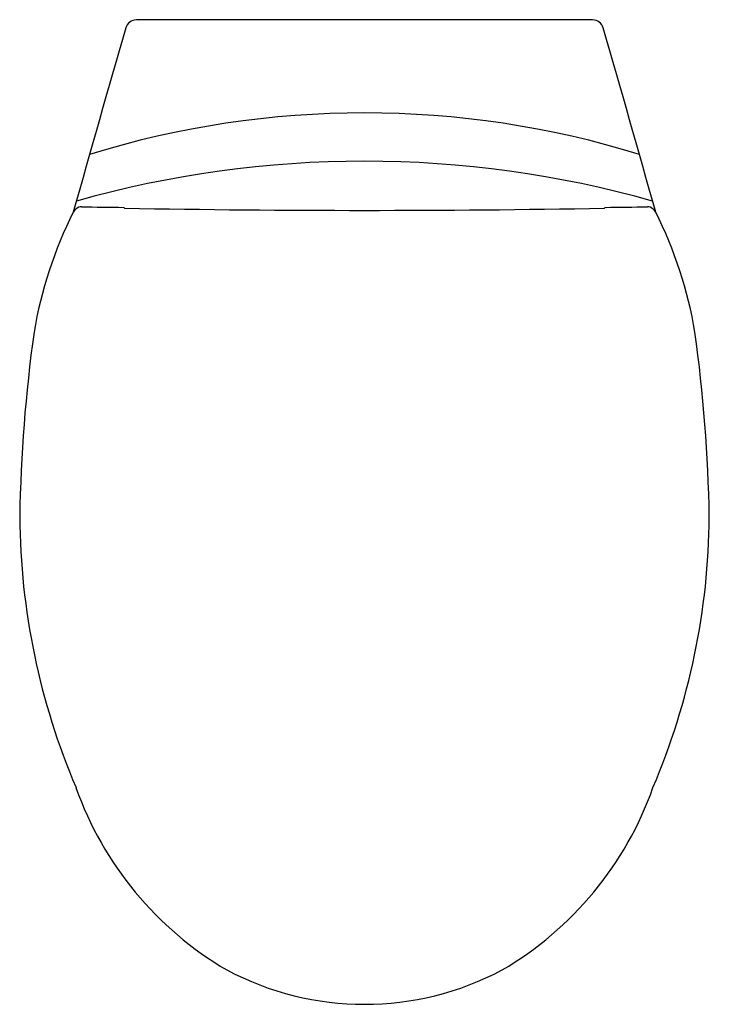
# Model space of a CAD drawing. Units: inches. Extents: x 205.6 to 221.1, y -44.9 to -22.8.
import ezdxf

# ---------------------------------------------------------------- set-up
doc = ezdxf.new("R2010")
doc.units = ezdxf.units.IN
doc.header["$LTSCALE"] = 0.64311
doc.header["$MEASUREMENT"] = 0
doc.layers.get('0').update_dxf_attribs({"color": 255, "linetype": 'CONTINUOUS'})
doc.layers.get('Defpoints').update_dxf_attribs({"linetype": 'CONTINUOUS'})
doc.styles.get("Standard").update_dxf_attribs({"font": 'txt', "width": 0.8})

msp = doc.modelspace()

# ---------------------------------------------------------------- linework, layer by layer
msp.add_line((218.522, -22.812), (208.265, -22.812))
for centre, radius, start, end in [((962.283, -240.208), 784.913, 163.934424, 164.248673), ((208.265, -23.062), 0.25, 90.0254, 164.0324), ((218.521, -23.062), 0.25, 15.9676, 89.9746), ((-535.496, -240.208), 784.913, 15.751327, 16.065576), ((213.393, -45.811), 20.908, 72.8024, 107.1976), ((213.393, -49.874), 23.883, 74.2597, 105.7403), ((215.471, -31.449), 9.645, 153.4191, 170.3675), ((207.09, -27.29), 0.291, 114.5983, 147.4247), ((207.026, -27.165), 0.151, 89.0873, 112.5774), ((223.079, 972.021), 999.164, 269.079561, 269.134039), ((207.979, -27.037), 0.00775, 47.4913, 89.4267), ((203.095, -31.869), 6.878, 44.5283, 44.7044), ((213.393, 272.674), 299.769, 268.96888, 271.03112), ((223.691, -31.869), 6.878, 135.2956, 135.4717), ((218.808, -27.037), 0.00775, 90.5733, 132.5087), ((203.707, 972.021), 999.164, 270.865961, 270.920439), ((219.76, -27.165), 0.151, 67.4226, 90.9127), ((219.697, -27.29), 0.291, 32.5753, 65.4017), ((211.316, -31.449), 9.645, 9.6325, 26.5809), ((240.087, -34.567), 34.452, 172.1071, 179.0369), ((186.699, -34.567), 34.452, 0.9631, 7.8929), ((221.454, -33.872), 15.815, 180.4171, 203.0906), ((205.332, -33.872), 15.815, 336.9094, 359.5829), ((214.209, -37.491), 7.747, 199.4858, 239.6589), ((212.577, -37.491), 7.747, 300.3411, 340.5142), ((213.393, -38.358), 6.591, 241.9715, 298.0285)]:
    msp.add_arc(centre, radius, start, end)

# ---------------------------------------------------------------- texts
at = {"layer": 'Defpoints'}
for tag, p, s in [('MODELNUMBER', (213.394, -22.809), 'K-18133IN-SP'), ('TRADENAME', (213.394, -22.81), 'PRESQUILE'), ('PRODUCT', (213.394, -22.812), 'TOILET')]:
    msp.add_attdef(tag, p, s, height=0.001, dxfattribs=at)

doc.saveas('drawing.dxf')
